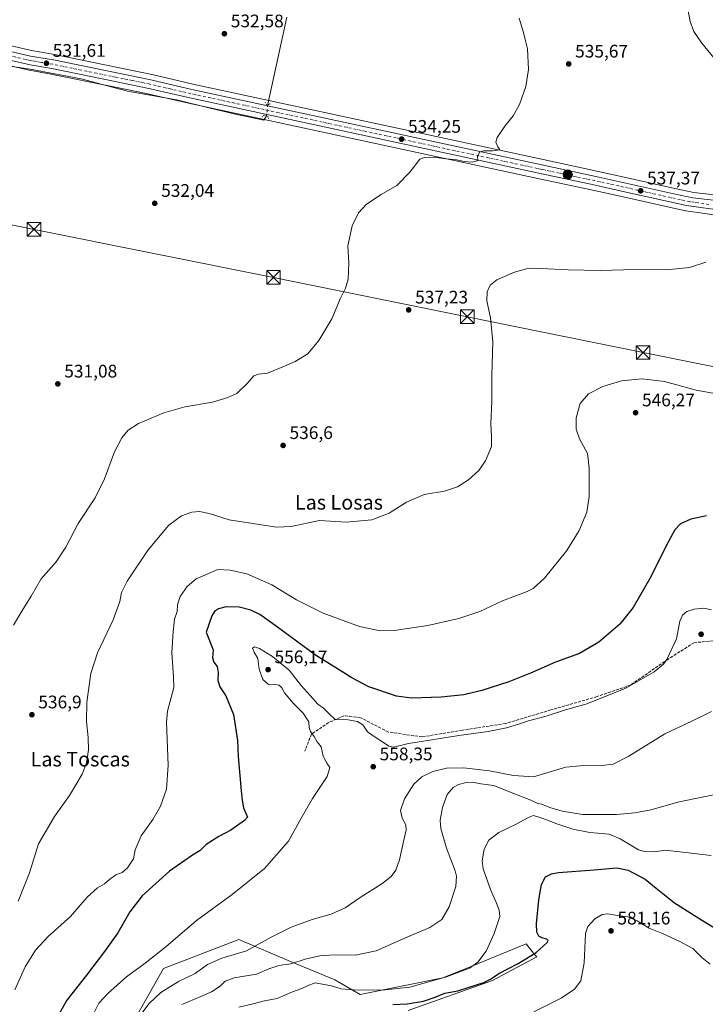
# Model space of a CAD drawing. Units: metres. Extents: x 563209 to 566649, y 4717143 to 4719499.
# Drawn here: x 563404 to 563782, y 4718162 to 4718704 of the extents above; entities that cross this region are included whole.
import ezdxf
from ezdxf.enums import TextEntityAlignment as Align

# ---------------------------------------------------------------- set-up
doc = ezdxf.new("R2010")
doc.units = ezdxf.units.M
doc.header["$MEASUREMENT"] = 0
for name, pattern in [('DGN Style 3', [2.307223458686699, 1.648016756204785, -0.6592067024819142]), ('DGN Style 4', [2.6384748266838614, 1.318413404963828, -0.6592067024819142, 0.001648016756204785, -0.6592067024819142]), ('DGN Style 5', [1.1536117293433497, 0.4944050268614355, -0.6592067024819142])]:
    doc.linetypes.add(name, pattern=pattern)
for name, color, linetype, lineweight in [('Carretera de calzada única Cxs', 7, 'Continuous', 13), ('Carretera de calzada única eje', 7, 'DGN Style 4', 0), ('Corriente natural lineal', 142, 'Continuous', 13), ('Corriente natural lineal oculto', 9, 'DGN Style 4', 13), ('Cultivos herbáceos CxS', 92, 'Continuous', 0), ('Curva de nivel maestra', 30, 'Continuous', 30), ('Curva de nivel normal', 30, 'Continuous', 0), ('Matorral CxS', 135, 'Continuous', 0), ('Núcleo urbano CxS', 7, 'Continuous', 0), ('Piscina CxS', 4, 'Continuous', 0), ('Puente lineal', 2, 'DGN Style 5', 0), ('Punto de cota en terreno', 7, 'Continuous', 0), ('Punto kilométrico de carretera', 7, 'Continuous', 0), ('Rótulo de punto de cota en terreno', 7, 'Continuous', 0), ('Senda', 7, 'DGN Style 3', 0), ('Tendido', 6, 'Continuous', 0), ('Texto cartográfico', 7, 'Continuous', 0), ('Torre de tendido puntual', 7, 'Continuous', 0)]:
    doc.layers.add(name, color=color, linetype=linetype, lineweight=lineweight)
doc.styles.add('Style-Arial', font='txt')

# ---------------------------------------------------------------- blocks, each defined once
blk = doc.blocks.new('*U6')
at = {"layer": 'Matorral CxS', "color": 135, "linetype": 'Continuous', "lineweight": 0}
blk.add_polyline3d([(563458.3772999998, 4718137.3135, 559.4551999999967), (563483.5937000001, 4718181.700300001, 555.8132999999943), (563525.1031, 4718197.7147, 557.8935000000056), (563553.5522999996, 4718185.5261, 563.7943999999989), (563577.9719000002, 4718175.5075, 568.2529999999971), (563591.7471000003, 4718167.367699999, 569.9902000000002), (563637.2843000004, 4718176.5965, 569.4918999999937), (563653.2317000004, 4718183.075300001, 569.3923000000068), (563683.2615, 4718195.274499999, 572.7277999999933), (563687.8771000003, 4718189.5043, 574.3706999999995), (563689.0085000005, 4718188.090100001, 575.0201999999991), (563664.5833000002, 4718175.1591, 574.6316999999982), (563618.3098999998, 4718158.594500001, 577.1306999999942)], dxfattribs=at)
blk = doc.blocks.new('*U12')
at = {"layer": 'Cultivos herbáceos CxS', "color": 92, "linetype": 'Continuous', "lineweight": 0}
blk.add_polyline3d([(563797.8994000005, 4718606.634299999, 538.9079999999958), (563775.5097000003, 4718609.2136, 538.0984000000026), (563765.0636, 4718611.4703, 537.7676999999967), (563738.8107000003, 4718617.328700001, 536.8286999999982), (563722.1555000005, 4718621.0121, 536.3702000000048), (563692.5283000004, 4718627.3038, 535.5250999999989), (563499.7588999998, 4718668.936899999, 532.4321000000054), (563477.2443000004, 4718674.211100001, 532.267399999997), (563477.1628999999, 4718674.228900001, 532.2666000000027), (563458.4895000001, 4718678.059699999, 532.0877000000038), (563423.6061000006, 4718685.1304, 531.6270999999979), (563423.5246000001, 4718685.1457, 531.6266000000032), (563410.8517000005, 4718687.3226, 531.4826999999932), (563367.6847999999, 4718697.283299999, 531.513300000006), (563367.5581999999, 4718697.309699999, 531.5157000000036), (563313.1245999997, 4718707.4221, 531.8206000000064)], dxfattribs=at)
blk = doc.blocks.new('5PATER')
at = {"layer": 'Núcleo urbano CxS', "linetype": 'Continuous', "lineweight": 0}
h = blk.add_hatch(color=51, dxfattribs=at)
edge = h.paths.add_edge_path()
edge.add_ellipse((0, 0), major_axis=(-0.1095731443231308, -0.1110710700762829), ratio=0.9994222409660322, start_angle=0, end_angle=360)
blk = doc.blocks.new('5HITCA')
at = {"layer": 'Corriente natural lineal oculto', "linetype": 'Continuous', "lineweight": 0}
h = blk.add_hatch(color=1, dxfattribs=at)
edge = h.paths.add_edge_path()
edge.add_arc((0, 0), 0.2558578010358639, 0, 360)
at = {"layer": 'Corriente natural lineal oculto', "color": 7, "linetype": 'Continuous', "lineweight": 0}
blk.add_circle((0, 0), 0.2558578010358639, dxfattribs=at)
blk = doc.blocks.new('5TTEND')
at = {"layer": 'Piscina CxS', "color": 7, "linetype": 'Continuous', "lineweight": 0}
for p, q in [((-0.375, 0.3754), (0.375, -0.3746)), ((0.3720000000000001, 0.3784000000000001), (-0.3720000000000001, -0.3776))]:
    blk.add_line(p, q, dxfattribs=at)
at = {"layer": 'Piscina CxS', "color": 7, "linetype": 'Continuous', "lineweight": 0, "flags": 128}
blk.add_lwpolyline([(-0.375, -0.3746), (0.375, -0.3746), (0.375, 0.3754), (-0.375, 0.3754), (-0.3720000000000001, -0.3776)], dxfattribs=at)

msp = doc.modelspace()

# ---------------------------------------------------------------- linework, layer by layer
at = {"layer": 'Carretera de calzada única Cxs', "color": 7, "linetype": 'Continuous', "lineweight": 13}
for points in [[(563792.4901000002, 4718599.040100001, 538.9897000000057), (563771.5401, 4718602.0701, 538.2005999999965), (563735.6001000004, 4718610.0101, 537.2848999999987), (563720.5000999998, 4718613.340100001, 536.7179999999935), (563691.8501000004, 4718619.4301, 536.0752000000066), (563498.0301000001, 4718661.2601, 532.5246000000043), (563475.5201000003, 4718666.540100001, 532.2519999999931), (563456.9101, 4718670.350099999, 531.9544000000024), (563422.1101000002, 4718677.4101, 531.504700000005), (563410.2401000002, 4718679.450099999, 531.4091000000044), (563366.1700999998, 4718689.5601, 530.7497000000003), (563311.9301000005, 4718699.640100001, 530.7885999999999), (563296.0000999998, 4718702.110099999, 530.801099999997), (563276.1700999998, 4718703.970100001, 530.744200000001), (563256.6801000005, 4718705.110099999, 530.5445999999939)], [(563792.4901000002, 4718599.040100001, 538.9897000000057), (563771.5401, 4718602.0701, 538.2005999999965), (563735.6001000004, 4718610.0101, 537.2848999999987), (563720.5000999998, 4718613.340100001, 536.7179999999935), (563691.8501000004, 4718619.4301, 536.0752000000066), (563498.0301000001, 4718661.2601, 532.5246000000043), (563475.5201000003, 4718666.540100001, 532.2519999999931), (563456.9101, 4718670.350099999, 531.9544000000024), (563422.1101000002, 4718677.4101, 531.504700000005), (563410.2401000002, 4718679.450099999, 531.4091000000044), (563366.1700999998, 4718689.5601, 530.7497000000003), (563311.9301000005, 4718699.640100001, 530.7885999999999), (563296.0000999998, 4718702.110099999, 530.801099999997), (563276.1700999998, 4718703.970100001, 530.744200000001), (563256.6801000005, 4718705.110099999, 530.5445999999939)], [(563312.5900999998, 4718704.470100001, 531.1432000000059), (563367.0100999996, 4718694.360099999, 531.1454999999987), (563410.2600999996, 4718684.380100001, 531.4183000000048), (563423.0100999996, 4718682.190099999, 531.5801999999967), (563457.8901000004, 4718675.120100001, 532.0602999999974), (563476.5601000004, 4718671.290100001, 532.2143999999971), (563499.1001000004, 4718666.0101, 532.5118999999977), (563691.9001000002, 4718624.370100001, 535.7366000000038), (563721.5201000003, 4718618.0801, 536.5464999999967), (563738.1601, 4718614.4001, 536.9916999999987), (563764.4200999998, 4718608.540100001, 537.8136999999988), (563775.0201000003, 4718606.2501, 538.1343999999954), (563797.5900999998, 4718603.6501, 538.8852999999945)], [(563312.5900999998, 4718704.470100001, 531.1432000000059), (563367.0100999996, 4718694.360099999, 531.1454999999987), (563410.2600999996, 4718684.380100001, 531.4183000000048), (563423.0100999996, 4718682.190099999, 531.5801999999967), (563457.8901000004, 4718675.120100001, 532.0602999999974), (563476.5601000004, 4718671.290100001, 532.2143999999971), (563499.1001000004, 4718666.0101, 532.5118999999977), (563691.9001000002, 4718624.370100001, 535.7366000000038), (563721.5201000003, 4718618.0801, 536.5464999999967), (563738.1601, 4718614.4001, 536.9916999999987), (563764.4200999998, 4718608.540100001, 537.8136999999988), (563775.0201000003, 4718606.2501, 538.1343999999954), (563797.5900999998, 4718603.6501, 538.8852999999945)]]:
    msp.add_polyline3d(points, dxfattribs=at)
at = {"layer": 'Carretera de calzada única eje', "color": 7, "linetype": 'DGN Style 4', "lineweight": 0}
msp.add_polyline3d([(563783.7500999998, 4718602.640100001, 538.4541000000027), (563773.2801000001, 4718604.1601, 538.1442999999999), (563767.9801000003, 4718605.300100001, 537.9651000000014), (563750.0100999996, 4718609.270099999, 537.3991999999998), (563736.8800999997, 4718612.200099999, 537.0391999999993), (563721.0100999996, 4718615.710100001, 536.6211000000039), (563706.6801000005, 4718618.7501, 536.136799999993), (563691.8800999997, 4718621.9001, 535.8126000000047), (563594.9700999996, 4718642.8101, 533.8203999999969), (563498.5601000004, 4718663.630100001, 532.5437999999995), (563487.3101000004, 4718666.270099999, 532.3729000000021), (563476.0401, 4718668.9101, 532.2550999999949), (563466.7001, 4718670.8301, 532.0962000000001), (563457.4001000002, 4718672.7301, 532.0130000000064), (563422.5601000004, 4718679.800100001, 531.5430999999953), (563416.6300999997, 4718680.8201, 531.4651000000014), (563410.2500999998, 4718681.9101, 531.3815999999933), (563388.2200999996, 4718686.970100001, 531.0715999999958), (563366.5900999998, 4718691.960100001, 530.8886999999959), (563339.4700999996, 4718697.0001, 530.7238999999972), (563312.2600999996, 4718702.050100001, 530.7644), (563304.2901, 4718703.290100001, 530.8439000000071), (563295.9101, 4718704.590100001, 530.8843000000053)], dxfattribs=at)
at = {"layer": 'Corriente natural lineal', "color": 142, "linetype": 'Continuous', "lineweight": 13, "extrusion": (0.2142020514383898, -0.05450999950725026, 0.9752672152355503), "elevation": -135982.7059665718, "flags": 128}
msp.add_lwpolyline([(4711939.223768271, 602421.8143107665), (4711890.226631327, 602419.9588988889), (4711890.086791187, 602419.9394444359)], dxfattribs=at)
at = {"layer": 'Corriente natural lineal', "color": 142, "linetype": 'Continuous', "lineweight": 13}
msp.add_polyline3d([(563540.3087999999, 4718651.377499999, 532.9496999999974), (563538.8280999997, 4718649.102800001, 532.8965000000027), (563523.2176000001, 4718652.330700001, 532.6475000000064), (563508.4661999998, 4718655.8091, 532.5274999999965), (563490.6401000004, 4718660.290100001, 532.1879999999946), (563463.7901, 4718665.0101, 532.0559000000068), (563438.2701000003, 4718671.8201, 531.5783999999985), (563410.2401000002, 4718677.050100001, 531.2979999999952), (563395.2200999996, 4718679.3301, 530.8793000000006)], dxfattribs=at)
at = {"layer": 'Corriente natural lineal oculto', "color": 9, "linetype": 'DGN Style 4', "lineweight": 13, "extrusion": (0.001670521812189028, 0.01456385425069784, 0.9998925459799366), "elevation": 70196.04973207499, "flags": 128}
msp.add_lwpolyline([(563539.3572690198, 4718135.773499331), (563538.6319141554, 4718129.450428715)], dxfattribs=at)
at = {"layer": 'Cultivos herbáceos CxS', "color": 92, "linetype": 'Continuous', "lineweight": 0}
for points in [[(563313.1245999997, 4718707.4221, 531.8206000000064), (563367.5581999999, 4718697.309699999, 531.5157000000036), (563367.6847999999, 4718697.283299999, 531.513300000006), (563410.8517000005, 4718687.3226, 531.4826999999932), (563423.5246000001, 4718685.1457, 531.6266000000032), (563423.6061000006, 4718685.1304, 531.6270999999979), (563458.4895000001, 4718678.059699999, 532.0877000000038), (563477.1628999999, 4718674.228900001, 532.2666000000027), (563477.2443000004, 4718674.211100001, 532.267399999997), (563499.7588999998, 4718668.936899999, 532.4321000000054), (563692.5283000004, 4718627.3038, 535.5250999999989), (563722.1555000005, 4718621.0121, 536.3702000000048), (563738.8107000003, 4718617.328700001, 536.8286999999982), (563765.0636, 4718611.4703, 537.7676999999967), (563775.5097000003, 4718609.2136, 538.0984000000026), (563797.8994000005, 4718606.634299999, 538.9079999999958)], [(563222.4529999997, 4718038.453299999, 537.5939000000071), (563216.4052999998, 4718702.7489, 530.4103000000032), (563222.7194999997, 4718702.620800001, 530.4229999999952), (563222.7858999996, 4718702.620100001, 530.423299999995), (563238.0001999997, 4718702.6799, 530.4824999999983), (563256.5469000004, 4718702.112700001, 530.4421000000002), (563275.9423000002, 4718700.9783, 530.7673000000068), (563295.6299999999, 4718699.131899999, 530.7841999999946), (563311.4260999998, 4718696.682499999, 530.8205000000017), (563365.5603999998, 4718686.622099999, 530.6284000000014), (563409.5692999996, 4718676.5261, 531.2912000000069), (563409.7254999997, 4718676.4946, 531.2929000000004), (563421.5576999999, 4718674.461100001, 531.4741000000067), (563456.3113000002, 4718667.410499999, 531.8136999999988), (563474.8766000001, 4718663.6097, 531.9839999999967), (563497.3712999999, 4718658.3336, 532.3537999999971), (563691.2216999996, 4718616.4968, 536.0601000000024), (563719.8651000002, 4718610.408100001, 536.6331000000064), (563734.9537000004, 4718607.080700001, 537.2986999999994), (563770.8929000003, 4718599.140699999, 538.2639999999956), (563771.0191000003, 4718599.115700001, 538.2675000000017), (563771.1107000001, 4718599.101100001, 538.2695999999996), (563792.0607000003, 4718596.0712, 539.0313000000025)], [(563216.4052999998, 4718702.7489, 530.4103000000032), (563222.7194999997, 4718702.620800001, 530.4229999999952), (563222.7858999996, 4718702.620100001, 530.423299999995), (563238.0001999997, 4718702.6799, 530.4824999999983), (563256.5469000004, 4718702.112700001, 530.4421000000002), (563275.9423000002, 4718700.9783, 530.7673000000068), (563295.6299999999, 4718699.131899999, 530.7841999999946), (563311.4260999998, 4718696.682499999, 530.8205000000017), (563365.5603999998, 4718686.622099999, 530.6284000000014), (563409.5692999996, 4718676.5261, 531.2912000000069), (563409.7254999997, 4718676.4946, 531.2929000000004), (563421.5576999999, 4718674.461100001, 531.4741000000067), (563456.3113000002, 4718667.410499999, 531.8136999999988), (563474.8766000001, 4718663.6097, 531.9839999999967), (563497.3712999999, 4718658.3336, 532.3537999999971), (563691.2216999996, 4718616.4968, 536.0601000000024), (563719.8651000002, 4718610.408100001, 536.6331000000064), (563734.9537000004, 4718607.080700001, 537.2986999999994), (563770.8929000003, 4718599.140699999, 538.2639999999956), (563771.0191000003, 4718599.115700001, 538.2675000000017), (563771.1107000001, 4718599.101100001, 538.2695999999996), (563792.0607000003, 4718596.0712, 539.0313000000025)], [(563618.3098999998, 4718158.594500001, 577.1306999999942), (563664.5833000002, 4718175.1591, 574.6316999999982), (563689.0085000005, 4718188.090100001, 575.0201999999991), (563687.8771000003, 4718189.5043, 574.3706999999995), (563683.2615, 4718195.274499999, 572.7277999999933), (563653.2317000004, 4718183.075300001, 569.3923000000068), (563637.2843000004, 4718176.5965, 569.4918999999937), (563591.7471000003, 4718167.367699999, 569.9902000000002), (563577.9719000002, 4718175.5075, 568.2529999999971), (563553.5522999996, 4718185.5261, 563.7943999999989), (563525.1031, 4718197.7147, 557.8935000000056), (563483.5937000001, 4718181.700300001, 555.8132999999943), (563458.3772999998, 4718137.3135, 559.4551999999967)], [(563618.3098999998, 4718158.594500001, 577.1306999999942), (563664.5833000002, 4718175.1591, 574.6316999999982), (563689.0085000005, 4718188.090100001, 575.0201999999991), (563687.8771000003, 4718189.5043, 574.3706999999995), (563683.2615, 4718195.274499999, 572.7277999999933), (563653.2317000004, 4718183.075300001, 569.3923000000068), (563637.2843000004, 4718176.5965, 569.4918999999937), (563591.7471000003, 4718167.367699999, 569.9902000000002), (563577.9719000002, 4718175.5075, 568.2529999999971), (563553.5522999996, 4718185.5261, 563.7943999999989), (563525.1031, 4718197.7147, 557.8935000000056), (563483.5937000001, 4718181.700300001, 555.8132999999943), (563458.3772999998, 4718137.3135, 559.4551999999967)]]:
    msp.add_polyline3d(points, dxfattribs=at)
at = {"layer": 'Curva de nivel maestra', "color": 30, "linetype": 'Continuous', "lineweight": 30, "flags": 128}
for points, elevation in [([(563782.4500000002, 4718431.140100001), (563773.9299999997, 4718429.3301), (563768.0899999999, 4718426.620100001), (563764.9900000002, 4718423.440099999), (563760.1900000004, 4718414.600099999), (563751.9199999999, 4718397.440099999), (563742.1600000003, 4718380.610099999), (563734.7000000002, 4718371.450099999), (563723.29, 4718361.5601), (563712.6200000001, 4718355.3101), (563699.3399999999, 4718350.4801), (563685.6500000004, 4718344.420100001), (563673.5999999996, 4718339.620100001), (563658.8200000003, 4718334.840100001), (563648.8399999999, 4718332.530099999), (563636.4299999997, 4718331.120100001), (563620.0099999999, 4718330.690099999), (563611.7599999999, 4718331.770099999), (563596.5599999996, 4718336.840100001), (563587.2999999998, 4718341.860099999), (563580.7999999998, 4718345.9801), (563567.1799999997, 4718354.3301), (563546.2599999999, 4718369.8201), (563536.5800000001, 4718376.6601), (563531.6399999997, 4718379.090100001), (563525.2100000001, 4718380.790100001), (563518.1100000005, 4718381.020099999), (563513.7800000003, 4718379.880100001), (563511.6100000005, 4718378.360099999), (563510.2100000001, 4718376.020099999), (563506.9900000002, 4718367.020099999), (563510.9299999997, 4718357.360099999), (563510.5899999999, 4718352.840100001), (563511.3200000003, 4718350.440099999), (563513.0800000001, 4718348.140100001), (563513.7199999997, 4718344.7301), (563513.4299999997, 4718340.440099999), (563514.54, 4718336.8201), (563517.8799999999, 4718331.890100001), (563522.0199999996, 4718321.5701), (563524.2300000004, 4718307.280099999), (563524.6200000001, 4718298.450099999), (563526.3200000003, 4718279.530099999), (563526.9100000003, 4718274.460100001), (563527.6299999999, 4718270.300100001), (563529.8799999999, 4718265.1801), (563528.0999999996, 4718263.200099999), (563520.7199999997, 4718258.0001), (563513.9500000002, 4718254.450099999), (563507.1200000001, 4718250.090100001), (563503.7800000003, 4718246.7501), (563499.4500000002, 4718244.100099999), (563486.7800000003, 4718235.350099999), (563471.7800000003, 4718221.7401), (563464.9600000001, 4718213.020099999), (563458.4900000002, 4718201.370100001), (563451.0300000003, 4718191.110099999), (563441.2199999997, 4718178.040100001), (563430.2999999998, 4718164.210100001), (563426.1100000005, 4718156.780099999)], 550.0000000000001), ([(563609.7699999996, 4718161.890100001), (563617.7699999996, 4718162.220100001), (563626.7599999999, 4718163.690099999), (563633.1399999997, 4718165.940099999), (563638.4400000004, 4718168.200099999), (563645.5300000003, 4718169.520099999), (563651.3200000003, 4718171.360099999), (563659.8799999999, 4718174.090100001), (563663.6299999999, 4718175.8201), (563668.1699999999, 4718178.960100001), (563678.7400000002, 4718184.460100001), (563688.79, 4718190.5601), (563694.75, 4718196.120100001), (563695.29, 4718197.100099999), (563694.5800000001, 4718197.940099999), (563691.8399999999, 4718198.540100001), (563690.2699999996, 4718199.630100001), (563689.0800000001, 4718201.780099999), (563688.9800000004, 4718206.340100001), (563690.2000000002, 4718219.530099999), (563691.6699999999, 4718227.920100001), (563693.79, 4718232.190099999), (563697.1699999999, 4718233.960100001), (563701.0099999999, 4718234.620100001), (563720.6200000001, 4718236.050100001), (563733.2000000002, 4718237.2301), (563739.3099999996, 4718235.870100001), (563748.7400000002, 4718230.890100001), (563754.7300000004, 4718225.940099999), (563764.7999999998, 4718217.960100001), (563780.3600000005, 4718208.2401), (563791.5999999996, 4718201.190099999)], 575)]:
    msp.add_lwpolyline(points, dxfattribs=dict(at, elevation=elevation))
at = {"layer": 'Curva de nivel normal', "color": 30, "linetype": 'Continuous', "lineweight": 0, "flags": 128}
for points, elevation in [([(563771.8300000001, 4718712.100099999), (563773.4800000004, 4718703.460100001), (563775.5899999999, 4718697.920100001), (563779.8200000003, 4718691.450099999), (563788.2599999999, 4718681.350099999)], 540), ([(563679.3600000005, 4718705.220100001), (563681.7699999996, 4718697.380100001), (563682.75, 4718692.7501), (563683.8799999999, 4718688.3201), (563684.4400000004, 4718677.0001), (563682.9900000002, 4718667.6501), (563679.5999999996, 4718657.590100001), (563676.1200000001, 4718651.370100001), (563671.4500000002, 4718645.640100001), (563667.2800000003, 4718639.4901), (563666.4699999997, 4718636.950099999), (563667.5199999996, 4718634.4301), (563668.6699999999, 4718632.6501), (563664.7800000003, 4718632.120100001), (563659.6399999997, 4718632.2301), (563657.4299999997, 4718631.350099999), (563656.5, 4718629.0101), (563656.6600000003, 4718626.7401), (563653.4000000004, 4718625.880100001), (563649.1600000003, 4718626.190099999), (563644.8899999997, 4718627.1601), (563638.9500000002, 4718627.770099999), (563632.9800000004, 4718628.710100001), (563627.2699999996, 4718628.470100001), (563624.6399999997, 4718627.470100001), (563619.3499999996, 4718620.5001), (563611.9900000002, 4718613.100099999), (563603.3700000001, 4718608.100099999), (563595.2999999998, 4718602.7601), (563590.8799999999, 4718597.9901), (563587.4699999997, 4718590.8101), (563585.0300000003, 4718579.8201), (563585.5999999996, 4718570.220100001), (563585.2800000003, 4718561.4301), (563583.7400000002, 4718556.4301), (563581.0800000001, 4718551.0001), (563576.2199999997, 4718539.690099999), (563569.0999999996, 4718527.590100001), (563562.9600000001, 4718520.3201), (563556.1100000005, 4718516.050100001), (563550.1100000005, 4718513.610099999), (563540.7699999996, 4718509.620100001), (563535.7699999996, 4718509.210100001), (563533.2300000004, 4718508.200099999), (563529.5899999999, 4718504.020099999), (563523.9000000004, 4718498.530099999), (563518.9699999997, 4718496.2501), (563510.5599999996, 4718493.720100001), (563495.3099999996, 4718491.200099999), (563483.7800000003, 4718487.800100001), (563469.8899999997, 4718481.860099999), (563464.0599999996, 4718478.200099999), (563460.5599999996, 4718474.110099999), (563456.5700000003, 4718466.300100001), (563451.1200000001, 4718451.540100001), (563445.9000000004, 4718441.0101), (563436.5599999996, 4718426.940099999), (563429.7199999997, 4718413.8201), (563424.4100000003, 4718405.780099999), (563416.2800000003, 4718396.450099999), (563410.6500000004, 4718386.780099999), (563405.5300000003, 4718378.530099999), (563401.0800000001, 4718370.860099999)], 535), ([(563782.0899999999, 4718570.7501), (563773.0899999999, 4718567.800100001), (563760.4199999999, 4718566.6801), (563743.0899999999, 4718566.800100001), (563724.0599999996, 4718566.2401), (563706.2999999998, 4718566.540100001), (563687.7300000004, 4718567.530099999), (563683.4199999999, 4718567.220100001), (563676.7599999999, 4718565.350099999), (563667.0999999996, 4718561.0701), (563663.4299999997, 4718558.120100001), (563661.7000000002, 4718554.4301), (563661.5300000003, 4718549.4301), (563663.5199999996, 4718540.110099999), (563664.9299999997, 4718526.9001), (563664.2800000003, 4718508.420100001), (563664.3200000003, 4718494.1801), (563663.8300000001, 4718481.770099999), (563664.1299999999, 4718474.720100001), (563664.1600000003, 4718469.220100001), (563660.8399999999, 4718461.380100001), (563657.1799999997, 4718456.140100001), (563651.4900000002, 4718450.950099999), (563645.4299999997, 4718446.9801), (563638.2699999996, 4718444.7601), (563627.1200000001, 4718442.920100001), (563617.2800000003, 4718438.5701), (563607.8799999999, 4718432.530099999), (563598.2300000004, 4718428.950099999), (563584.1100000005, 4718427.620100001), (563569.4400000004, 4718428.440099999), (563553.7699999996, 4718425.1801), (563545.7699999996, 4718424.9301), (563519.7800000003, 4718428.970100001), (563508.7800000003, 4718432.3201), (563503.4500000002, 4718433.460100001), (563499.1200000001, 4718433.020099999), (563493.4500000002, 4718431.100099999), (563486.4500000002, 4718425.870100001), (563475.1200000001, 4718412.4001), (563463.5899999999, 4718395.140100001), (563460.4000000004, 4718388.920100001), (563459.5099999999, 4718383.9001), (563455.7699999996, 4718373.7401), (563447.1399999997, 4718355.600099999), (563443.5599999996, 4718344.1601), (563441.3700000001, 4718328.360099999), (563441.1500000004, 4718317.770099999), (563442.0899999999, 4718309.030099999), (563442.2199999997, 4718302.120100001), (563441.1799999997, 4718295.120100001), (563438.7100000001, 4718288.780099999), (563431.7800000003, 4718277.120100001), (563423.4800000004, 4718265.460100001), (563414.6900000004, 4718250.460100001), (563409.8600000005, 4718234.460100001), (563403.5, 4718218.790100001)], 540), ([(563788.0499999998, 4718498.370100001), (563776.7699999996, 4718500.380100001), (563759.2699999996, 4718505.050100001), (563747.0899999999, 4718506.520099999), (563735.6900000004, 4718505.370100001), (563725.3600000005, 4718502.3201), (563717.5, 4718498.340100001), (563713.0199999996, 4718493.020099999), (563710.6600000003, 4718485.0001), (563710.6900000004, 4718478.800100001), (563712.5499999998, 4718473.5601), (563717.0499999998, 4718465.470100001), (563717.8600000005, 4718457.540100001), (563717.8600000005, 4718441.8201), (563716.6100000005, 4718433.110099999), (563712.4600000001, 4718422.950099999), (563705.6799999997, 4718411.9001), (563693.3499999996, 4718396.800100001), (563687.1399999997, 4718391.1501), (563683.8300000001, 4718389.390100001), (563670.0999999996, 4718384.1801), (563657.7599999999, 4718378.4801), (563646.0999999996, 4718374.470100001), (563629.0999999996, 4718370.6601), (563611.7699999996, 4718368.030099999), (563602.8600000005, 4718367.690099999), (563591.4500000002, 4718370.170100001), (563571.4299999997, 4718377.4001), (563556.7300000004, 4718384.870100001), (563543.2300000004, 4718393.1601), (563529.3799999999, 4718399.140100001), (563520.1799999997, 4718401.110099999), (563513.4400000004, 4718401.4801), (563501.5899999999, 4718396.460100001), (563496.5999999996, 4718392.120100001), (563492.8099999996, 4718386.700099999), (563491.3099999996, 4718382.140100001), (563491.0800000001, 4718378.370100001), (563489.5599999996, 4718374.120100001), (563488.8200000003, 4718367.460100001), (563488.0899999999, 4718355.8201), (563489.0599999996, 4718342.420100001), (563489.1600000003, 4718336.440099999), (563485.7699999996, 4718323.5101), (563485.1699999999, 4718317.450099999), (563486.1200000001, 4718293.780099999), (563485.1299999999, 4718280.460100001), (563481.8799999999, 4718271.130100001), (563477.6600000003, 4718263.790100001), (563471.2999999998, 4718254.790100001), (563468.0199999996, 4718247.130100001), (563467.0599999996, 4718242.1601), (563463.7599999999, 4718237.2501), (563460.7400000002, 4718234.710100001), (563457.3600000005, 4718233.360099999), (563453.7800000003, 4718230.780099999), (563451.1200000001, 4718228.350099999), (563447.2100000001, 4718226.130100001), (563441.4900000002, 4718221.100099999), (563432.4000000004, 4718210.3301), (563420.1399999997, 4718199.4301), (563413.0999999996, 4718191.9101), (563407.3600000005, 4718182.610099999), (563401.6399999997, 4718170.0601)], 545), ([(563444.6799999997, 4718155.9901), (563447.9600000001, 4718162.5701), (563452.8300000001, 4718168.0601), (563463.1299999999, 4718177.0601), (563473.5199999996, 4718184.640100001), (563484.7999999998, 4718193.700099999), (563501.8099999996, 4718208.270099999), (563521.3099999996, 4718222.5001), (563539.2199999997, 4718236.790100001), (563552.3799999999, 4718251.790100001), (563559.2199999997, 4718264.130100001), (563565.6200000001, 4718275.3101), (563573.6900000004, 4718287.550100001), (563575.2000000002, 4718292.4001), (563573.4000000004, 4718294.8101), (563571.4299999997, 4718298.780099999), (563570.3799999999, 4718303.780099999), (563568.1799999997, 4718306.6501), (563566.4199999999, 4718309.5801), (563564.4400000004, 4718312.3201), (563563.8399999999, 4718314.5701), (563563.54, 4718317.590100001), (563560.4400000004, 4718322.450099999), (563554.8700000001, 4718327.970100001), (563550.1500000004, 4718333.610099999), (563548.6299999999, 4718336.360099999), (563547.3200000003, 4718337.800100001), (563544.9800000004, 4718338.2501), (563541.0999999996, 4718338.290100001), (563538.3200000003, 4718340.9901), (563536.2599999999, 4718346.540100001), (563535.4900000002, 4718352.440099999), (563533.5, 4718356.040100001), (563532.6200000001, 4718358.190099999), (563533.5999999996, 4718358.950099999), (563536.4800000004, 4718357.940099999), (563543.6500000004, 4718353.6601), (563552.8200000003, 4718346.1601), (563559.4199999999, 4718337.590100001), (563564.3799999999, 4718332.1501), (563568.54, 4718327.280099999), (563571.5700000003, 4718325.0801), (563574.6100000005, 4718322.1801), (563578.0700000003, 4718318.850099999), (563585.2999999998, 4718318.640100001), (563590.4199999999, 4718317.7601), (563593.2300000004, 4718315.9001), (563595.7999999998, 4718312.1501), (563600.5499999998, 4718308.7301), (563604.0700000003, 4718306.6801), (563607.6600000003, 4718304.270099999), (563610.1100000005, 4718303.6601), (563618.4400000004, 4718305.7401), (563626.7699999996, 4718306.960100001), (563646.0999999996, 4718310.140100001), (563662.3499999996, 4718312.340100001), (563672.4600000001, 4718314.390100001), (563679.0199999996, 4718316.3101), (563684.5099999999, 4718318.2301), (563694.1299999999, 4718320.770099999), (563704.8799999999, 4718324.1501), (563716.0099999999, 4718327.280099999), (563737.6500000004, 4718335.9301), (563753.5800000001, 4718345.100099999), (563758.7400000002, 4718349.390100001), (563760.6399999997, 4718351.950099999), (563765.9100000003, 4718363.4001), (563767.7800000003, 4718373.020099999), (563769.1900000004, 4718376.450099999), (563771.6799999997, 4718378.3201), (563775.75, 4718379.620100001), (563780.9600000001, 4718380.200099999), (563785.25, 4718379.340100001)], 555), ([(563471.0999999996, 4718156.450099999), (563475.6200000001, 4718162.470100001), (563482.0999999996, 4718168.5801), (563491.8799999999, 4718174.5701), (563501.0199999996, 4718178.9001), (563507.7599999999, 4718183.9301), (563515.6900000004, 4718187.360099999), (563529.2400000002, 4718191.550100001), (563542.79, 4718198.9801), (563553.8499999996, 4718204.4901), (563565.3200000003, 4718208.6801), (563575.8499999996, 4718211.6501), (563583.5199999996, 4718215.0701), (563592.4100000003, 4718221.2601), (563603.7300000004, 4718228.460100001), (563608.9299999997, 4718232.470100001), (563611.3799999999, 4718235.9001), (563613.4000000004, 4718241.620100001), (563615.5899999999, 4718251.610099999), (563617.1900000004, 4718257.850099999), (563617.0199999996, 4718260.850099999), (563614.8700000001, 4718264.4801), (563614.0199999996, 4718268.790100001), (563616.2300000004, 4718275.130100001), (563621.4199999999, 4718283.280099999), (563625.8499999996, 4718287.4001), (563631.7599999999, 4718290.270099999), (563639.4299999997, 4718292.130100001), (563648.7599999999, 4718292.2401), (563662.9600000001, 4718290.600099999), (563676.1900000004, 4718287.960100001), (563687.2300000004, 4718287.300100001), (563705.0599999996, 4718292.620100001), (563712.9400000004, 4718293.460100001), (563724.7000000002, 4718293.5801), (563731.1399999997, 4718294.300100001), (563739.7599999999, 4718298.780099999), (563759.5, 4718311.0001), (563774.3300000001, 4718317.9901), (563785.3099999996, 4718323.370100001)], 560), ([(563493.7000000002, 4718161.8201), (563504.1699999999, 4718166.2501), (563509.9800000004, 4718168.960100001), (563514.8200000003, 4718172.030099999), (563517.5599999996, 4718174.720100001), (563522.4400000004, 4718176.540100001), (563534.6799999997, 4718178.6601), (563541.5300000003, 4718181.5101), (563547.0199999996, 4718183.450099999), (563553.6699999999, 4718184.3101), (563561.54, 4718186.9301), (563569.6600000003, 4718188.800100001), (563577.5300000003, 4718189.220100001), (563589.0099999999, 4718189.030099999), (563600.5800000001, 4718191.390100001), (563616.7400000002, 4718198.5801), (563630.1299999999, 4718204.3301), (563636.79, 4718208.8101), (563640.8600000005, 4718215.7401), (563644.4100000003, 4718226.890100001), (563644.8099999996, 4718232.540100001), (563644.1100000005, 4718235.5601), (563639.3799999999, 4718248.0801), (563636.1799999997, 4718258.790100001), (563635.9400000004, 4718263.460100001), (563637.1600000003, 4718270.4101), (563639.6799999997, 4718277.520099999), (563643.0999999996, 4718281.5001), (563645.9400000004, 4718283.0101), (563650.1399999997, 4718284.220100001), (563653.6100000005, 4718284.350099999), (563658.1699999999, 4718283.4001), (563665.3399999999, 4718282.5001), (563673.1200000001, 4718279.4801), (563685.7100000001, 4718274.4101), (563689.6799999997, 4718272.700099999), (563691.9000000004, 4718272.2501), (563696.1799999997, 4718270.5101), (563703.1100000005, 4718268.4901), (563714.4299999997, 4718266.590100001), (563732.8899999997, 4718266.590100001), (563743.0099999999, 4718267.4801), (563751.8899999997, 4718269.1501), (563767.4299999997, 4718273.550100001), (563790, 4718278.220100001)], 565), ([(563785.0300000003, 4718243.9001), (563767.8600000005, 4718245.950099999), (563759.5800000001, 4718246.920100001), (563753.9699999997, 4718246.040100001), (563748.3700000001, 4718246.1501), (563744.9800000004, 4718247.140100001), (563734.9800000004, 4718253.210100001), (563728.9699999997, 4718255.6801), (563718.2800000003, 4718256.670100001), (563708.9400000004, 4718258.4801), (563700.04, 4718261.4301), (563693.5499999998, 4718264.0801), (563689.0999999996, 4718265.460100001), (563686.9900000002, 4718266.020099999), (563683.6699999999, 4718264.5801), (563678.04, 4718261.370100001), (563668.0899999999, 4718256.670100001), (563662.6399999997, 4718252.460100001), (563660.0199999996, 4718247.4101), (563659.0499999998, 4718241.0701), (563659.5199999996, 4718236.550100001), (563663.54, 4718225.2601), (563666.9000000004, 4718217.7401), (563668.3700000001, 4718213.790100001), (563668.6299999999, 4718210.4101), (563665.6200000001, 4718200.960100001), (563661.2599999999, 4718191.350099999), (563656.6200000001, 4718185.170100001), (563652.04, 4718181.9901), (563639.3899999997, 4718177.2401), (563619.0999999996, 4718171.530099999), (563604.0199999996, 4718169.850099999), (563588.0999999996, 4718170.0001), (563581.4199999999, 4718170.630100001), (563576.0999999996, 4718172.1801), (563567.1100000005, 4718173.780099999), (563563.1900000004, 4718172.450099999), (563559.7699999996, 4718170.640100001), (563554.5199999996, 4718168.870100001), (563546.0499999998, 4718165.300100001), (563539.1299999999, 4718163.840100001), (563532.8399999999, 4718162.200099999), (563524.9900000002, 4718160.380100001)], 570), ([(563687.4000000004, 4718157.8101), (563702.4699999997, 4718165.470100001), (563709.7699999996, 4718170.420100001), (563713.2800000003, 4718175.0001), (563715.2199999997, 4718184.860099999), (563715.7800000003, 4718201.040100001), (563717.1200000001, 4718204.8101), (563720.9199999999, 4718209.0801), (563725.0999999996, 4718211.470100001), (563728.0999999996, 4718211.800100001), (563733.4400000004, 4718210.940099999), (563739.2000000002, 4718210.200099999), (563744.2400000002, 4718207.9801), (563750.8799999999, 4718203.890100001), (563758.2599999999, 4718200.940099999), (563767.4199999999, 4718196.880100001), (563775, 4718192.800100001), (563779.9900000002, 4718187.7301), (563784.5499999998, 4718184.100099999)], 580)]:
    msp.add_lwpolyline(points, dxfattribs=dict(at, elevation=elevation))
at = {"layer": 'Matorral CxS', "color": 135, "linetype": 'Continuous', "lineweight": 0}
msp.add_polyline3d([(563618.3098999998, 4718158.594500001, 577.1306999999942), (563664.5833000002, 4718175.1591, 574.6316999999982), (563689.0085000005, 4718188.090100001, 575.0201999999991), (563687.8771000003, 4718189.5043, 574.3706999999995), (563683.2615, 4718195.274499999, 572.7277999999933), (563653.2317000004, 4718183.075300001, 569.3923000000068), (563637.2843000004, 4718176.5965, 569.4918999999937), (563591.7471000003, 4718167.367699999, 569.9902000000002), (563577.9719000002, 4718175.5075, 568.2529999999971), (563553.5522999996, 4718185.5261, 563.7943999999989), (563525.1031, 4718197.7147, 557.8935000000056), (563483.5937000001, 4718181.700300001, 555.8132999999943), (563458.3772999998, 4718137.3135, 559.4551999999967)], dxfattribs=at)
at = {"layer": 'Núcleo urbano CxS', "color": 7, "linetype": 'Continuous', "lineweight": 0}
for points in [[(563792.0607000003, 4718596.0712, 539.0313000000025), (563771.1107000001, 4718599.101100001, 538.2695999999996), (563771.0191000003, 4718599.115700001, 538.2675000000017), (563770.8929000003, 4718599.140699999, 538.2639999999956), (563734.9537000004, 4718607.080700001, 537.2986999999994), (563719.8651000002, 4718610.408100001, 536.6331000000064), (563691.2216999996, 4718616.4968, 536.0601000000024), (563497.3712999999, 4718658.3336, 532.3537999999971), (563474.8766000001, 4718663.6097, 531.9839999999967), (563456.3113000002, 4718667.410499999, 531.8136999999988), (563421.5576999999, 4718674.461100001, 531.4741000000067), (563409.7254999997, 4718676.4946, 531.2929000000004), (563409.5692999996, 4718676.5261, 531.2912000000069), (563365.5603999998, 4718686.622099999, 530.6284000000014), (563311.4260999998, 4718696.682499999, 530.8205000000017), (563295.6299999999, 4718699.131899999, 530.7841999999946), (563275.9423000002, 4718700.9783, 530.7673000000068), (563256.5469000004, 4718702.112700001, 530.4421000000002), (563238.0001999997, 4718702.6799, 530.4824999999983), (563222.7858999996, 4718702.620100001, 530.423299999995), (563222.7194999997, 4718702.620800001, 530.4229999999952), (563216.4052999998, 4718702.7489, 530.4103000000032), (563216.3063000003, 4718713.6204, 530.4655999999959)], [(563313.1245999997, 4718707.4221, 531.8206000000064), (563367.5581999999, 4718697.309699999, 531.5157000000036), (563367.6847999999, 4718697.283299999, 531.513300000006), (563410.8517000005, 4718687.3226, 531.4826999999932), (563423.5246000001, 4718685.1457, 531.6266000000032), (563423.6061000006, 4718685.1304, 531.6270999999979), (563458.4895000001, 4718678.059699999, 532.0877000000038), (563477.1628999999, 4718674.228900001, 532.2666000000027), (563477.2443000004, 4718674.211100001, 532.267399999997), (563499.7588999998, 4718668.936899999, 532.4321000000054), (563692.5283000004, 4718627.3038, 535.5250999999989), (563722.1555000005, 4718621.0121, 536.3702000000048), (563738.8107000003, 4718617.328700001, 536.8286999999982), (563765.0636, 4718611.4703, 537.7676999999967), (563775.5097000003, 4718609.2136, 538.0984000000026), (563797.8994000005, 4718606.634299999, 538.9079999999958)], [(563313.1245999997, 4718707.4221, 531.8206000000064), (563367.5581999999, 4718697.309699999, 531.5157000000036), (563367.6847999999, 4718697.283299999, 531.513300000006), (563410.8517000005, 4718687.3226, 531.4826999999932), (563423.5246000001, 4718685.1457, 531.6266000000032), (563423.6061000006, 4718685.1304, 531.6270999999979), (563458.4895000001, 4718678.059699999, 532.0877000000038), (563477.1628999999, 4718674.228900001, 532.2666000000027), (563477.2443000004, 4718674.211100001, 532.267399999997), (563499.7588999998, 4718668.936899999, 532.4321000000054), (563692.5283000004, 4718627.3038, 535.5250999999989), (563722.1555000005, 4718621.0121, 536.3702000000048), (563738.8107000003, 4718617.328700001, 536.8286999999982), (563765.0636, 4718611.4703, 537.7676999999967), (563775.5097000003, 4718609.2136, 538.0984000000026), (563797.8994000005, 4718606.634299999, 538.9079999999958)], [(563216.4052999998, 4718702.7489, 530.4103000000032), (563222.7194999997, 4718702.620800001, 530.4229999999952), (563222.7858999996, 4718702.620100001, 530.423299999995), (563238.0001999997, 4718702.6799, 530.4824999999983), (563256.5469000004, 4718702.112700001, 530.4421000000002), (563275.9423000002, 4718700.9783, 530.7673000000068), (563295.6299999999, 4718699.131899999, 530.7841999999946), (563311.4260999998, 4718696.682499999, 530.8205000000017), (563365.5603999998, 4718686.622099999, 530.6284000000014), (563409.5692999996, 4718676.5261, 531.2912000000069), (563409.7254999997, 4718676.4946, 531.2929000000004), (563421.5576999999, 4718674.461100001, 531.4741000000067), (563456.3113000002, 4718667.410499999, 531.8136999999988), (563474.8766000001, 4718663.6097, 531.9839999999967), (563497.3712999999, 4718658.3336, 532.3537999999971), (563691.2216999996, 4718616.4968, 536.0601000000024), (563719.8651000002, 4718610.408100001, 536.6331000000064), (563734.9537000004, 4718607.080700001, 537.2986999999994), (563770.8929000003, 4718599.140699999, 538.2639999999956), (563771.0191000003, 4718599.115700001, 538.2675000000017), (563771.1107000001, 4718599.101100001, 538.2695999999996), (563792.0607000003, 4718596.0712, 539.0313000000025)]]:
    msp.add_polyline3d(points, dxfattribs=at)
at = {"layer": 'Puente lineal', "color": 2, "linetype": 'DGN Style 5', "lineweight": 0}
for points in [[(563539.4804999996, 4718659.012599999, 533.0285000000003), (563539.9365999997, 4718657.760500001, 533.0056000000042), (563541.0301000001, 4718657.700099999, 533.0014999999985), (563542.1235999997, 4718657.635199999, 532.9962999999989), (563542.2396999998, 4718658.6962, 533.0344000000041)], [(563541.2872000001, 4718650.004699999, 532.959600000002), (563541.1584999999, 4718651.071000001, 532.9670000000042), (563540.3000999996, 4718651.380100001, 532.9514000000054), (563538.9165000003, 4718651.786699999, 532.9250999999931), (563537.9287, 4718650.7851, 532.895399999994)]]:
    msp.add_polyline3d(points, dxfattribs=at)
at = {"layer": 'Senda', "color": 7, "linetype": 'DGN Style 3', "lineweight": 0}
msp.add_polyline3d([(563790.9967, 4718362.7689, 556.4415000000008), (563775.6508999999, 4718361.181299999, 556.0383000000002), (563761.3633000003, 4718352.185500001, 555.3252999999969), (563740.7257000003, 4718337.8979, 555.0714000000007), (563722.2049000004, 4718331.547900001, 554.5492999999988), (563696.8049, 4718324.139699999, 554.4238999999943), (563671.9338999996, 4718316.7313, 554.5439999999944), (563648.1215000004, 4718313.027100001, 554.5161999999982), (563625.8963000001, 4718309.322899999, 555.4040999999997), (563607.3755000001, 4718311.968699999, 553.6929999999993), (563592.0296999998, 4718319.906300001, 554.5277999999962), (563583.0336999996, 4718320.9647, 554.6573999999965), (563574.5670999996, 4718317.260500001, 555.3573000000034), (563565.0421000002, 4718310.910499999, 554.9131000000052), (563561.3378999997, 4718301.385299999, 553.4333000000044)], dxfattribs=at)
at = {"layer": 'Tendido', "color": 6, "linetype": 'Continuous', "lineweight": 0}
msp.add_polyline3d([(563217.0815000003, 4718628.474300001, 528.7517999999982), (563300.1017000005, 4718611.715600001, 530.2725999999967), (563412.3213999998, 4718588.870800001, 532.3846000000049), (563544.1141999997, 4718562.436899999, 534.7609999999986), (563650.7414999995, 4718540.741000001, 539.6318000000028), (563747.5790999997, 4718521.056, 544.8013999999966), (563869.7640000005, 4718496.4497, 546.9826999999932), (563996.0268999999, 4718470.5734, 550.793399999995), (564120.3477999996, 4718445.730900001, 557.2385000000068)], dxfattribs=at)

# ---------------------------------------------------------------- block references
at = {"layer": 'Cultivos herbáceos CxS', "color": 92, "linetype": 'Continuous', "lineweight": 0}
msp.add_blockref('*U12', (0, 0), dxfattribs=at)
at = {"layer": 'Matorral CxS', "color": 135, "linetype": 'Continuous', "lineweight": 0}
msp.add_blockref('*U6', (0, 0), dxfattribs=at)
at = {"layer": 'Punto de cota en terreno', "color": 7, "linetype": 'Continuous', "lineweight": 0, "xscale": 10, "yscale": 10, "zscale": 10}
for p in [(563517.0700000003, 4718696.65, 532.5800000000017), (563419.0800000001, 4718680.4, 531.6100000000006), (563706.6200000001, 4718680, 535.6699999999983), (563614.6500000004, 4718638.57, 534.25), (563746.2199999997, 4718610.119999999, 537.3699999999953), (563478.7400000002, 4718603.27, 532.0399999999936), (563618.5300000003, 4718544.529999999, 537.2299999999959), (563425.4000000004, 4718503.76, 531.0800000000017), (563743.4500000002, 4718487.869999999, 546.2700000000041), (563549.4100000003, 4718469.869999999, 536.6000000000058), (563779.5199999996, 4718365.869999999, 556), (563541.1500000004, 4718346.369999999, 556.1699999999983), (563411.1200000001, 4718321.52, 536.8999999999943), (563599.0199999996, 4718292.9, 558.3500000000058), (563729.9199999999, 4718202.460000001, 581.1600000000036)]:
    msp.add_blockref('5PATER', p, dxfattribs=at)
at = {"layer": 'Punto kilométrico de carretera', "color": 7, "linetype": 'Continuous', "lineweight": 0, "xscale": 10, "yscale": 10, "zscale": 10}
msp.add_blockref('5HITCA', (563706.0747999996, 4718619.0463, 536.125), dxfattribs=at)
at = {"layer": 'Torre de tendido puntual', "color": 7, "linetype": 'Continuous', "lineweight": 0, "xscale": 10, "yscale": 10, "zscale": 10}
for p in [(563412.3213999998, 4718588.870800001, 532.3846000000049), (563544.1141999997, 4718562.436899999, 534.7609999999986), (563650.7414999995, 4718540.741000001, 539.6318000000028), (563747.5790999997, 4718521.056, 544.8013999999966)]:
    msp.add_blockref('5TTEND', p, dxfattribs=at)

# ---------------------------------------------------------------- texts
at = {"layer": 'Rótulo de punto de cota en terreno', "color": 7, "linetype": 'Continuous', "lineweight": 0, "style": 'Style-Arial'}
for s, p in [('532,58', (563520.5977999996, 4718700.177800001)), ('531,61', (563422.6078000005, 4718683.927800001)), ('535,67', (563710.1478000004, 4718683.527799999)), ('534,25', (563618.1777999997, 4718642.097800001)), ('537,37', (563749.7478, 4718613.647800001)), ('532,04', (563482.2677999996, 4718606.797800001)), ('537,23', (563622.0577999996, 4718548.057800001)), ('531,08', (563428.9277999997, 4718507.287799999)), ('546,27', (563746.9778000005, 4718491.397800001)), ('536,6', (563552.9378000004, 4718473.397800001)), ('556,17', (563544.6777999997, 4718349.897800001)), ('536,9', (563414.6478000004, 4718325.047800001)), ('558,35', (563602.5477999998, 4718296.427800001)), ('581,16', (563733.4478000002, 4718205.9878))]:
    msp.add_text(s, height=7.000000000000002, dxfattribs=at).set_placement(p)
at = {"layer": 'Texto cartográfico', "color": 7, "linetype": 'Continuous', "lineweight": 0, "style": 'Style-Arial'}
for s, p in [('Las Losas', (563580.1274609759, 4718438.520149999)), ('Las Toscas', (563437.740057317, 4718297.050150001))]:
    msp.add_text(s, height=8, dxfattribs=at).set_placement(p, align=Align.MIDDLE_CENTER)

doc.saveas('drawing.dxf')
